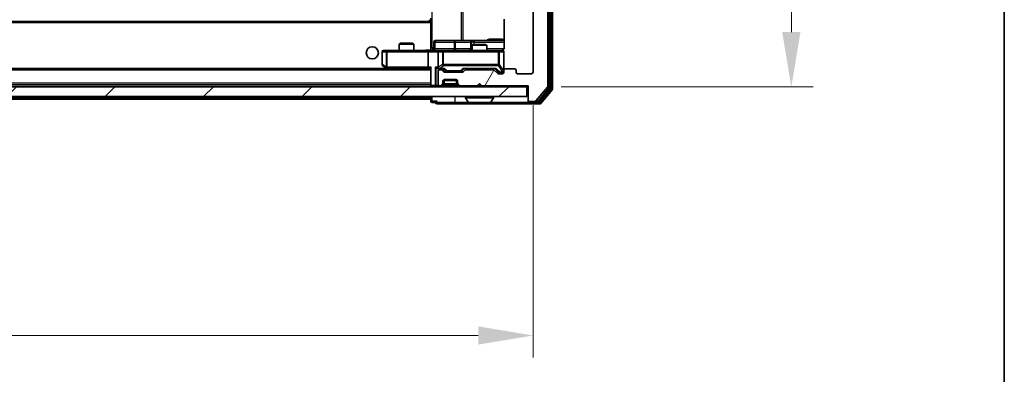
# Model space of a CAD drawing. Units: millimetres. Extents: x 0 to 7294, y 0 to 1264.
# Drawn here: x 2545 to 2747, y 880 to 953 of the extents above; entities that cross this region are included whole.
import ezdxf

# ---------------------------------------------------------------- set-up
doc = ezdxf.new("R2010")
doc.units = ezdxf.units.MM
doc.header["$LTSCALE"] = 2.5
doc.layers.get('Defpoints').update_dxf_attribs({"lineweight": 25})
for name, color, linetype, lineweight in [('Border (ISO)', 7, 'Continuous', 35), ('Dimension (ISO)', 7, 'Continuous', 18), ('Dimension (ISO) @ 1', 7, 'Continuous', 18), ('Hatch (ISO)', 1, 'Continuous', 18), ('Visible (ISO)', 7, 'Continuous', 35), ('Visible Narrow (ISO)', 7, 'Continuous', 25)]:
    doc.layers.add(name, color=color, linetype=linetype, lineweight=lineweight)
doc.styles.add('Note Text (TK)', font='MS PGothic.ttf')
doc.dimstyles.new('Default - Method 1b (TK)', dxfattribs={"dimscale": 2.5, "dimtxt": 2.5, "dimasz": 2.5, "dimexe": 1, "dimexo": 1.5, "dimgap": 1, "dimtad": 1, "dimrnd": 1e-08, "dimdsep": 46, "dimtxsty": 'Note Text (TK)', "dimcen": 0.09, "dimdle": 5, "dimclrd": 100, "dimclre": 100, "dimclrt": 7, "dimadec": 1, "dimazin": 1, "dimtfac": 1, "dimtmove": 0, "dimatfit": 3, "dimfxl": 1, "dimtolj": 1, "dimlwd": -1, "dimlwe": -1, "dimarcsym": 0})

# ---------------------------------------------------------------- blocks, each defined once
blk = doc.blocks.new('図面枠 tk図枠')
at = {"layer": 'Border (ISO)'}
blk.add_line((405.5, 289), (405.5, 8), dxfattribs=at)
blk = doc.blocks.new('*D37')
at = {"layer": 'Defpoints', "color": 0}
for p in [(2408.29, 942.42), (2650.29, 942.42), (2650.29, 888.37)]:
    blk.add_point(p, dxfattribs=at)
at = {"layer": 'Dimension (ISO)', "color": 100}
for p, q in [((2408.29, 935.67), (2408.29, 883.87)), ((2650.29, 935.67), (2650.29, 883.87)), ((2419.54, 888.37), (2639.04, 888.37))]:
    blk.add_line(p, q, dxfattribs=at)
for points in [[(2419.54, 890.25), (2419.54, 886.5), (2408.29, 888.37)], [(2639.04, 890.25), (2639.04, 886.5), (2650.29, 888.37)]]:
    blk.add_solid(points, dxfattribs=at)
at = {"layer": 'Dimension (ISO)', "color": 7, "insert": (2517.85, 898.5), "char_height": 11.25, "attachment_point": 4, "style": 'Note Text (TK)'}
blk.add_mtext('\\A1;242', dxfattribs=at)
blk = doc.blocks.new('*D38')
at = {"layer": 'Defpoints', "color": 0}
for p in [(2649.29, 1064.92), (2649.29, 939.42), (2703.29, 939.42)]:
    blk.add_point(p, dxfattribs=at)
at = {"layer": 'Dimension (ISO)', "color": 100}
for p, q in [((2656.04, 1064.92), (2707.79, 1064.92)), ((2703.29, 1053.67), (2703.29, 950.67)), ((2656.04, 939.42), (2707.79, 939.42))]:
    blk.add_line(p, q, dxfattribs=at)
for points in [[(2701.41, 1053.67), (2705.16, 1053.67), (2703.29, 1064.92)], [(2701.41, 950.67), (2705.16, 950.67), (2703.29, 939.42)]]:
    blk.add_solid(points, dxfattribs=at)
at = {"layer": 'Dimension (ISO)', "color": 7, "insert": (2693.16, 985.43), "char_height": 11.25, "attachment_point": 4, "rotation": 90, "style": 'Note Text (TK)'}
blk.add_mtext('\\A1;125.5', dxfattribs=at)

msp = doc.modelspace()

# ---------------------------------------------------------------- hatches: boundary and pattern name
at = {"layer": 'Hatch (ISO)'}
h = msp.add_hatch(dxfattribs=at)
h.set_pattern_fill('ANSI31', color=256, scale=114.3, angle=14.999978, style=0)
h.set_pattern_definition([(60, (922.25, -36), (-12.37334, 7.14375), [])])
edge = h.paths.add_edge_path()
edge.add_line((2642.1127, 942.9235), (2636.4612, 942.9235))
edge.add_ellipse((2636.4612, 942.6235), major_axis=(-0.3, 0), ratio=1, start_angle=270, end_angle=315)
edge.add_line((2636.2491, 942.8356), (2635.9248, 942.5114))
edge.add_ellipse((2635.7127, 942.7235), major_axis=(-0.2121, -0.2121), ratio=1, start_angle=45, end_angle=90, ccw=False)
edge.add_line((2635.7127, 942.4235), (2632.2112, 942.4235))
edge.add_ellipse((2632.2112, 942.7235), major_axis=(-0.3, 0), ratio=1, start_angle=45, end_angle=90, ccw=False)
edge.add_line((2631.9991, 942.5114), (2631.6748, 942.8356))
edge.add_ellipse((2631.4627, 942.6235), major_axis=(-0.2121, 0.2121), ratio=1, start_angle=270, end_angle=315)
edge.add_line((2631.4627, 942.9235), (2631.087, 942.9235))
edge.add_ellipse((2631.087, 942.6235), major_axis=(-0.3, 0), ratio=1, start_angle=270, end_angle=360)
edge.add_line((2630.787, 942.6235), (2630.787, 939.9235))
edge.add_ellipse((2631.087, 939.9235), major_axis=(0, -0.3), ratio=1, start_angle=270, end_angle=360)
edge.add_line((2631.087, 939.6235), (2631.1627, 939.6235))
edge.add_ellipse((2631.1627, 939.9235), major_axis=(0.3, 0), ratio=1, start_angle=270, end_angle=315)
edge.add_line((2631.3748, 939.7114), (2631.6991, 940.0356))
edge.add_ellipse((2631.487, 940.2478), major_axis=(0.2121, 0.2121), ratio=1, start_angle=270, end_angle=315)
edge.add_line((2631.787, 940.2478), (2631.787, 940.6235))
edge.add_ellipse((2632.087, 940.6235), major_axis=(0, 0.3), ratio=1, start_angle=0, end_angle=90, ccw=False)
edge.add_line((2632.087, 940.9235), (2634.487, 940.9235))
edge.add_ellipse((2634.487, 940.6235), major_axis=(0.3, 0), ratio=1, start_angle=0, end_angle=90, ccw=False)
edge.add_line((2634.787, 940.6235), (2634.787, 940.2478))
edge.add_ellipse((2635.087, 940.2478), major_axis=(0, -0.3), ratio=1, start_angle=270, end_angle=315)
edge.add_line((2634.8748, 940.0356), (2635.1991, 939.7114))
edge.add_ellipse((2635.4112, 939.9235), major_axis=(0.2121, -0.2121), ratio=1, start_angle=270, end_angle=315)
edge.add_line((2635.4112, 939.6235), (2638.787, 939.6235))
edge.add_line((2638.787, 939.6235), (2639.287, 940.1235))
edge.add_line((2639.287, 940.1235), (2639.787, 939.6235))
edge.add_line((2639.787, 939.6235), (2649.287, 939.6235))
edge.add_line((2649.287, 939.6235), (2649.287, 936.7235))
edge.add_ellipse((2649.587, 936.7235), major_axis=(0, -0.3), ratio=1, start_angle=270, end_angle=360)
edge.add_line((2649.587, 936.4235), (2650.6464, 936.4235))
edge.add_ellipse((2650.6464, 936.7235), major_axis=(0.3, 0), ratio=1, start_angle=270, end_angle=320.194429)
edge.add_line((2650.8769, 936.5315), (2653.2174, 939.3401))
edge.add_ellipse((2652.987, 939.5321), major_axis=(0.1921, 0.2305), ratio=1, start_angle=270, end_angle=309.805571)
edge.add_line((2653.287, 939.5321), (2653.287, 1064.8149))
edge.add_ellipse((2652.987, 1064.8149), major_axis=(0, 0.3), ratio=1, start_angle=270, end_angle=309.805571)
edge.add_line((2653.2174, 1065.0069), (2650.8769, 1067.8156))
edge.add_ellipse((2650.6464, 1067.6235), major_axis=(-0.1921, 0.2305), ratio=1, start_angle=270, end_angle=320.194429)
edge.add_line((2650.6464, 1067.9235), (2649.587, 1067.9235))
edge.add_ellipse((2649.587, 1067.6235), major_axis=(-0.3, 0), ratio=1, start_angle=270, end_angle=360)
edge.add_line((2649.287, 1067.6235), (2649.287, 1064.7235))
edge.add_line((2649.287, 1064.7235), (2639.787, 1064.7235))
edge.add_line((2639.787, 1064.7235), (2639.287, 1064.2235))
edge.add_line((2639.287, 1064.2235), (2638.787, 1064.7235))
edge.add_line((2638.787, 1064.7235), (2635.4112, 1064.7235))
edge.add_ellipse((2635.4112, 1064.4235), major_axis=(-0.3, 0), ratio=1, start_angle=270, end_angle=315)
edge.add_line((2635.1991, 1064.6356), (2634.8748, 1064.3114))
edge.add_ellipse((2635.087, 1064.0992), major_axis=(-0.2121, -0.2121), ratio=1, start_angle=270, end_angle=315)
edge.add_line((2634.787, 1064.0992), (2634.787, 1063.7235))
edge.add_ellipse((2634.487, 1063.7235), major_axis=(0, -0.3), ratio=1, start_angle=0, end_angle=90, ccw=False)
edge.add_line((2634.487, 1063.4235), (2632.087, 1063.4235))
edge.add_ellipse((2632.087, 1063.7235), major_axis=(-0.3, 0), ratio=1, start_angle=0, end_angle=90, ccw=False)
edge.add_line((2631.787, 1063.7235), (2631.787, 1064.0992))
edge.add_ellipse((2631.487, 1064.0992), major_axis=(0, 0.3), ratio=1, start_angle=270, end_angle=315)
edge.add_line((2631.6991, 1064.3114), (2631.3748, 1064.6356))
edge.add_ellipse((2631.1627, 1064.4235), major_axis=(-0.2121, 0.2121), ratio=1, start_angle=270, end_angle=315)
edge.add_line((2631.1627, 1064.7235), (2631.087, 1064.7235))
edge.add_ellipse((2631.087, 1064.4235), major_axis=(-0.3, 0), ratio=1, start_angle=270, end_angle=360)
edge.add_line((2630.787, 1064.4235), (2630.787, 1061.7235))
edge.add_ellipse((2631.087, 1061.7235), major_axis=(0, -0.3), ratio=1, start_angle=270, end_angle=360)
edge.add_line((2631.087, 1061.4235), (2631.4627, 1061.4235))
edge.add_ellipse((2631.4627, 1061.7235), major_axis=(0.3, 0), ratio=1, start_angle=270, end_angle=315)
edge.add_line((2631.6748, 1061.5114), (2631.9991, 1061.8356))
edge.add_ellipse((2632.2112, 1061.6235), major_axis=(0.2121, 0.2121), ratio=1, start_angle=45, end_angle=90, ccw=False)
edge.add_line((2632.2112, 1061.9235), (2635.7127, 1061.9235))
edge.add_ellipse((2635.7127, 1061.6235), major_axis=(0.3, 0), ratio=1, start_angle=45, end_angle=90, ccw=False)
edge.add_line((2635.9248, 1061.8356), (2636.2491, 1061.5114))
edge.add_ellipse((2636.4612, 1061.7235), major_axis=(0.2121, -0.2121), ratio=1, start_angle=270, end_angle=315)
edge.add_line((2636.4612, 1061.4235), (2642.1127, 1061.4235))
edge.add_ellipse((2642.1127, 1061.7235), major_axis=(0.3, 0), ratio=1, start_angle=270, end_angle=315)
edge.add_line((2642.3248, 1061.5114), (2642.9491, 1062.1356))
edge.add_ellipse((2643.1612, 1061.9235), major_axis=(0.2121, 0.2121), ratio=1, start_angle=45, end_angle=90, ccw=False)
edge.add_line((2643.1612, 1062.2235), (2643.987, 1062.2235))
edge.add_ellipse((2643.987, 1061.9235), major_axis=(0.3, 0), ratio=1, start_angle=0, end_angle=90, ccw=False)
edge.add_line((2644.287, 1061.9235), (2644.287, 1061.5235))
edge.add_ellipse((2644.587, 1061.5235), major_axis=(0, -0.3), ratio=1, start_angle=270, end_angle=360)
edge.add_line((2644.587, 1061.2235), (2646.487, 1061.2235))
edge.add_ellipse((2646.487, 1061.5235), major_axis=(0.3, 0), ratio=1, start_angle=270, end_angle=360)
edge.add_line((2646.787, 1061.5235), (2646.787, 1061.9235))
edge.add_ellipse((2647.087, 1061.9235), major_axis=(0, 0.3), ratio=1, start_angle=0, end_angle=90, ccw=False)
edge.add_line((2647.087, 1062.2235), (2649.987, 1062.2235))
edge.add_ellipse((2649.987, 1061.9235), major_axis=(0.3, 0), ratio=1, start_angle=0, end_angle=90, ccw=False)
edge.add_line((2650.287, 1061.9235), (2650.287, 942.4235))
edge.add_ellipse((2649.987, 942.4235), major_axis=(0, -0.3), ratio=1, start_angle=0, end_angle=90, ccw=False)
edge.add_line((2649.987, 942.1235), (2647.087, 942.1235))
edge.add_ellipse((2647.087, 942.4235), major_axis=(-0.3, 0), ratio=1, start_angle=0, end_angle=90, ccw=False)
edge.add_line((2646.787, 942.4235), (2646.787, 942.8235))
edge.add_ellipse((2646.487, 942.8235), major_axis=(0, 0.3), ratio=1, start_angle=270, end_angle=360)
edge.add_line((2646.487, 943.1235), (2644.587, 943.1235))
edge.add_ellipse((2644.587, 942.8235), major_axis=(-0.3, 0), ratio=1, start_angle=270, end_angle=360)
edge.add_line((2644.287, 942.8235), (2644.287, 942.4235))
edge.add_ellipse((2643.987, 942.4235), major_axis=(0, -0.3), ratio=1, start_angle=0, end_angle=90, ccw=False)
edge.add_line((2643.987, 942.1235), (2643.1612, 942.1235))
edge.add_ellipse((2643.1612, 942.4235), major_axis=(-0.3, 0), ratio=1, start_angle=45, end_angle=90, ccw=False)
edge.add_line((2642.9491, 942.2114), (2642.3248, 942.8356))
edge.add_ellipse((2642.1127, 942.6235), major_axis=(-0.2121, 0.2121), ratio=1, start_angle=270, end_angle=315)
h = msp.add_hatch(dxfattribs=at)
h.set_pattern_fill('ANSI31', color=256, scale=114.3, style=0)
h.set_pattern_definition([(45, (922.25, -36), (-10.10279, 10.10279), [])])
h.paths.add_polyline_path([(2409.587, 939.4235), (2409.587, 937.4235), (2648.987, 937.4235), (2648.987, 939.4235)])

# ---------------------------------------------------------------- linework, layer by layer
at = {"layer": 'Visible (ISO)'}
for p, q in [((2653.787, 939.2131), (2653.787, 1065.1339)), ((2654.287, 939.0321), (2654.287, 1065.3149)), ((2653.287, 939.5321), (2653.287, 1064.8149)), ((2650.287, 1061.9235), (2650.287, 942.4235)), ((2629.287, 952.8735), (2429.287, 952.8735)), ((2629.037, 953.2235), (2629.037, 952.8735)), ((2629.287, 952.7876), (2629.287, 953.5235)), ((2629.287, 952.5735), (2629.287, 952.7876)), ((2629.287, 952.5735), (2629.287, 947.1485)), ((2644.3768, 953.3094), (2644.3768, 947.4235)), ((2623.0937, 948.3735), (2622.787, 948.2201)), ((2625.787, 948.2201), (2622.787, 948.2201)), ((2622.787, 946.9235), (2622.787, 948.2201)), ((2623.0937, 948.3735), (2625.4802, 948.3735)), ((2625.4802, 948.3735), (2625.787, 948.2201)), ((2625.787, 946.9235), (2625.787, 948.2201)), ((2629.8883, 947.2235), (2629.8883, 948.6235)), ((2634.1179, 948.9235), (2630.1883, 948.9235)), ((2637.7924, 948.9235), (2634.1179, 948.9235)), ((2637.4924, 948.6235), (2637.4924, 947.2235)), ((2638.0937, 948.1235), (2637.787, 947.9701)), ((2640.787, 947.9701), (2637.787, 947.9701)), ((2637.787, 946.9235), (2637.787, 947.9701)), ((2637.964, 948.9235), (2637.7924, 948.9235)), ((2644.3768, 948.9235), (2637.964, 948.9235)), ((2638.0937, 948.1235), (2640.4802, 948.1235)), ((2640.4802, 948.1235), (2640.787, 947.9701)), ((2640.787, 946.9235), (2640.787, 947.9701)), ((2619.287, 946.6235), (2619.287, 944.0235)), ((2620.3504, 946.9235), (2619.587, 946.9235)), ((2628.9112, 946.9235), (2620.3504, 946.9235)), ((2628.787, 946.6235), (2628.787, 943.4735)), ((2628.9112, 946.9235), (2631.087, 946.9235)), ((2629.287, 947.1489), (2629.287, 946.9312)), ((2630.787, 946.6235), (2630.787, 943.4735)), ((2631.9052, 946.9235), (2631.087, 946.9235)), ((2643.1016, 946.9235), (2631.9052, 946.9235)), ((2643.987, 946.9235), (2643.1016, 946.9235)), ((2644.287, 942.8235), (2644.287, 946.6235)), ((2619.407, 943.7835), (2620.1403, 943.2335)), ((2628.9112, 943.1735), (2429.6627, 943.1735)), ((2620.1403, 943.2335), (2620.2203, 943.1735)), ((2620.3504, 943.4735), (2620.1948, 943.3179)), ((2620.3203, 943.1735), (2628.9112, 943.1735)), ((2628.9112, 943.1735), (2629.287, 943.1735)), ((2629.287, 943.2614), (2629.287, 939.7235)), ((2630.7112, 943.1735), (2631.087, 943.1735)), ((2630.787, 942.6235), (2630.787, 939.9235)), ((2631.087, 943.1735), (2631.9631, 943.1735)), ((2631.4627, 942.9235), (2631.087, 942.9235)), ((2631.9991, 942.5114), (2631.6748, 942.8356)), ((2632.1991, 942.7614), (2631.787, 943.1735)), ((2635.7127, 942.4235), (2632.2112, 942.4235)), ((2632.4113, 942.6735), (2632.5547, 942.6735)), ((2632.5547, 942.6735), (2635.3693, 942.6735)), ((2635.3693, 942.6735), (2635.5127, 942.6735)), ((2635.7248, 942.7614), (2636.137, 943.1735)), ((2636.2491, 942.8356), (2635.9248, 942.5114)), ((2635.9609, 943.1735), (2642.6131, 943.1735)), ((2642.1127, 942.9235), (2636.4612, 942.9235)), ((2637.787, 942.9235), (2637.787, 943.1735)), ((2640.787, 942.9235), (2640.787, 943.1735)), ((2642.9491, 942.2114), (2642.3248, 942.8356)), ((2642.437, 943.1735), (2643.1491, 942.4614)), ((2643.987, 942.1235), (2643.1612, 942.1235)), ((2643.3613, 942.3735), (2643.4978, 942.3735)), ((2643.4978, 942.3735), (2643.987, 942.3735)), ((2644.287, 942.8235), (2644.287, 942.4235)), ((2646.487, 943.1235), (2644.587, 943.1235)), ((2646.787, 942.4235), (2646.787, 942.8235)), ((2649.987, 942.1235), (2647.087, 942.1235)), ((2629.287, 939.8735), (2429.287, 939.8735)), ((2629.287, 939.7235), (2629.287, 939.4235)), ((2631.3748, 939.7114), (2631.6991, 940.0356)), ((2631.3748, 939.5114), (2631.6991, 939.8356)), ((2631.6991, 939.8356), (2631.7195, 939.8561)), ((2631.787, 940.2478), (2631.787, 940.6235)), ((2631.787, 940.0478), (2631.787, 940.2478)), ((2631.8041, 940.7235), (2634.7698, 940.7235)), ((2632.087, 940.9235), (2634.487, 940.9235)), ((2634.787, 940.6235), (2634.787, 940.2478)), ((2634.787, 940.2478), (2634.787, 940.0478)), ((2634.8544, 939.8561), (2634.8748, 939.8356)), ((2634.8748, 940.0356), (2635.1991, 939.7114)), ((2634.8748, 939.8356), (2635.1991, 939.5114)), ((2638.787, 939.6235), (2639.287, 940.1235)), ((2639.287, 940.1235), (2639.787, 939.6235)), ((2648.987, 939.4235), (2409.587, 939.4235)), ((2631.087, 939.6235), (2631.1627, 939.6235)), ((2635.4112, 939.6235), (2638.787, 939.6235)), ((2639.787, 939.6235), (2649.287, 939.6235)), ((2648.987, 937.4235), (2648.987, 939.4235)), ((2648.987, 939.4235), (2649.287, 939.4235)), ((2649.287, 939.6235), (2649.287, 936.7235)), ((2650.8769, 936.5315), (2653.2174, 939.3401)), ((2651.4761, 936.3315), (2653.7174, 939.0211)), ((2651.8769, 936.0315), (2654.2174, 938.8401)), ((2409.587, 937.4235), (2648.987, 937.4235)), ((2629.287, 936.8735), (2429.287, 936.8735)), ((2629.287, 937.4235), (2629.287, 937.1735)), ((2629.287, 936.8735), (2629.287, 937.1735)), ((2629.287, 936.8735), (2629.287, 936.5235)), ((2629.587, 936.2235), (2630.287, 936.2235)), ((2630.587, 935.9235), (2634.287, 935.9235)), ((2634.287, 935.9235), (2649.587, 935.9235)), ((2636.387, 937.3235), (2636.387, 937.2828)), ((2636.9778, 936.3145), (2636.4193, 937.1738)), ((2637.1455, 936.2235), (2641.4284, 936.2235)), ((2641.5961, 936.3145), (2642.1546, 937.1738)), ((2642.187, 937.3235), (2642.187, 937.2828)), ((2649.287, 936.7235), (2649.287, 936.5235)), ((2649.287, 936.2235), (2649.287, 936.5235)), ((2649.587, 936.4235), (2650.6464, 936.4235)), ((2649.587, 936.2235), (2651.2456, 936.2235)), ((2649.587, 935.9235), (2651.6464, 935.9235))]:
    msp.add_line(p, q, dxfattribs=at)
msp.add_circle((2617.287, 946.4235), 1.25, dxfattribs=at)
for centre, radius, start, end in [((2630.1883, 948.6235), 0.3, 90, 180), ((2637.7924, 948.6235), 0.3, 90, 180), ((2619.587, 946.6235), 0.3, 90, 180), ((2629.5883, 947.2235), 0.3, 270, 0), ((2631.087, 946.6235), 0.3, 90, 180), ((2637.1924, 947.2235), 0.3, 270, 0), ((2643.787, 947.4235), 0.5, 270, 284.475516), ((2643.987, 946.6235), 0.3, 0, 90), ((2619.587, 944.0235), 0.3, 180, 233.130102), ((2620.3203, 943.4735), 0.3, 233.130102, 246.562016), ((2620.3203, 943.4735), 0.3, 246.562015, 270), ((2631.087, 943.4735), 0.3, 180, 211.244455), ((2631.087, 942.6235), 0.3, 90, 180), ((2631.087, 943.4735), 0.3, 246.562016, 270), ((2631.4627, 942.6235), 0.3, 45, 90), ((2632.2112, 942.7235), 0.3, 225, 270), ((2635.7127, 942.7235), 0.3, 270, 315), ((2636.4612, 942.6235), 0.3, 90, 135), ((2642.1127, 942.6235), 0.3, 45, 90), ((2643.1612, 942.4235), 0.3, 225, 270), ((2643.987, 942.6735), 0.3, 270, 0), ((2643.987, 942.4235), 0.3, 270, 0), ((2644.587, 942.8235), 0.3, 90, 180), ((2646.487, 942.8235), 0.3, 0, 90), ((2647.087, 942.4235), 0.3, 180, 270), ((2649.987, 942.4235), 0.3, 270, 0), ((2629.587, 939.7235), 0.3, 180, 270), ((2631.087, 939.9235), 0.3, 180, 270), ((2631.1627, 939.9235), 0.3, 270, 315), ((2631.487, 940.2478), 0.3, 315, 0), ((2631.487, 940.0478), 0.3, 315, 0), ((2632.087, 940.6235), 0.3, 90, 180), ((2634.487, 940.6235), 0.3, 0, 90), ((2635.087, 940.2478), 0.3, 180, 225), ((2635.087, 940.0478), 0.3, 180, 225), ((2635.4112, 939.9235), 0.3, 225, 270), ((2631.1627, 939.7235), 0.3, 270, 315), ((2635.4112, 939.7235), 0.3, 225, 270), ((2652.987, 939.5321), 0.3, 320.194429, 0), ((2653.487, 939.2131), 0.3, 320.194429, 0), ((2653.987, 939.0321), 0.3, 320.194429, 0), ((2629.587, 936.5235), 0.3, 180, 270), ((2630.587, 936.2235), 0.3, 90, 180), ((2630.587, 936.2235), 0.3, 180, 270), ((2636.487, 937.3235), 0.1, 90, 180), ((2636.587, 937.2828), 0.2, 180, 213.023868), ((2637.1455, 936.4235), 0.2, 213.023868, 270), ((2641.4284, 936.4235), 0.2, 270, 326.976132), ((2642.087, 937.3235), 0.1, 0, 90), ((2641.987, 937.2828), 0.2, 326.976132, 0), ((2649.587, 936.7235), 0.3, 180, 270), ((2649.587, 936.5235), 0.3, 180, 270), ((2649.587, 936.2235), 0.3, 180, 270), ((2650.6464, 936.7235), 0.3, 270, 320.194429), ((2651.2456, 936.5235), 0.3, 270, 320.194429), ((2651.6464, 936.2235), 0.3, 270, 320.194429)]:
    msp.add_arc(centre, radius, start, end, dxfattribs=at)
for centre, major_axis, ratio, start_param, end_param in [((2628.9112, 946.6235), (0, -0.3), 0.41421356, 3.14159265, 4.71238898), ((2620.3504, 943.451), (0.2411, -0.4823), 0.37002441, 4.52944541, 4.80417225), ((2628.9112, 943.4735), (0, -0.3), 0.41421356, 4.71238898, 6.28318531), ((2629.587, 943.4735), (-0.2772, -0.2772), 0.41421356, 5.10508806, 5.89048623), ((2630.4112, 943.4735), (-0.2772, 0.2772), 0.41421356, 1.17809725, 1.96349541), ((2630.7112, 943.4735), (-0.4243, 0), 0.70710678, 0.78539816, 1.57079633), ((2631.087, 943.451), (-0.2515, -0.483), 0.33843751, 4.88684285, 5.16156968), ((2631.1192, 943.4735), (-0.6487, -0.2044), 0.33843751, 1.23011504, 1.46454615), ((2632.0662, 943.4735), (0.1246, 0.2958), 0.40041045, 3.30861727, 3.95211838), ((2632.4113, 942.9735), (-0.3, 0), 0.99985076, 0.78532354, 1.57079633), ((2635.5127, 942.9735), (0.3, 0), 0.99985076, 4.71238898, 5.49786177), ((2635.8577, 943.4735), (-0.1246, 0.2958), 0.40041045, 2.33106693, 2.97456804), ((2642.7162, 943.4735), (0.1246, 0.2958), 0.40041045, 3.30861727, 3.95211838), ((2643.3613, 942.6735), (-0.3, 0), 0.99985076, 0.78532354, 1.57079633)]:
    msp.add_ellipse(centre, major_axis=major_axis, ratio=ratio, start_param=start_param, end_param=end_param, dxfattribs=at)
for points, knots in [([(2628.1244, 946.9235), (2628.2848, 946.9235), (2628.445, 946.9358), (2628.8323, 946.9522), (2629.06, 946.947), (2629.287, 946.9353)], [0, 0, 0, 0, 0.048116199, 0.048116199, 0.116296342, 0.116296342, 0.116296342, 0.116296342]), ([(2643.912, 946.9394), (2643.9409, 946.947), (2643.9715, 946.9498), (2644.0321, 946.9466), (2644.063, 946.9402), (2644.1228, 946.9181), (2644.1522, 946.9014), (2644.2017, 946.8606), (2644.2227, 946.8364), (2644.2564, 946.7833), (2644.2694, 946.7535), (2644.2815, 946.7072), (2644.2844, 946.6911), (2644.2862, 946.6711), (2644.2864, 946.6672), (2644.2868, 946.6604), (2644.2869, 946.6574), (2644.2869, 946.6537), (2644.2869, 946.6529), (2644.287, 946.652), (2644.287, 946.6518), (2644.287, 946.6515), (2644.287, 946.6514), (2644.287, 946.651), (2644.287, 946.6509), (2644.287, 946.6502), (2644.287, 946.6502), (2644.287, 946.6501), (2644.287, 946.65), (2644.287, 946.6499), (2644.287, 946.6499), (2644.287, 946.6497), (2644.287, 946.6496), (2644.287, 946.6489), (2644.287, 946.6479), (2644.287, 946.6426), (2644.287, 946.6347), (2644.287, 946.626), (2644.287, 946.6235), (2644.287, 946.6235)], [0.000005218, 0.000005218, 0.000005218, 0.000005218, 0.008984127, 0.008984127, 0.0182304, 0.0182304, 0.028104346, 0.028104346, 0.037480691, 0.037480691, 0.04698821, 0.04698821, 0.051855542, 0.051855542, 0.053024502, 0.053024502, 0.053901417, 0.053901417, 0.054144746, 0.054144746, 0.054200419, 0.054200419, 0.054256253, 0.054256253, 0.054369659, 0.054369659, 0.054822805, 0.054822805, 0.055266496, 0.055266496, 0.056597398, 0.056597398, 0.060589955, 0.060589955, 0.072568233, 0.072568233, 0.108505372, 0.108505372, 0.129217314, 0.129217314, 0.129217314, 0.129217314]), ([(2644.3768, 947.4235), (2644.3768, 947.3633), (2644.3616, 947.2926), (2644.3121, 947.1795), (2644.2682, 947.1178), (2644.1753, 947.0292), (2644.1093, 946.987), (2644.0354, 946.9575), (2644.0212, 946.9526), (2644.0065, 946.9481)], [0.1514440253, 0.1514440253, 0.1514440253, 0.1514440253, 0.1695183242, 0.1695183242, 0.1884621188, 0.1884621188, 0.2080337433, 0.2080337433, 0.2123567103, 0.2123567103, 0.2123567103, 0.2123567103]), ([(2620.201, 943.1983), (2620.1999, 943.201), (2620.1989, 943.2039), (2620.1939, 943.2206), (2620.1911, 943.2421), (2620.191, 943.2791), (2620.1924, 943.2988), (2620.1948, 943.3179)], [0.2508867575, 0.2508867575, 0.2508867575, 0.2508867575, 0.2528779694, 0.2528779694, 0.2619584182, 0.2619584182, 0.268388032, 0.268388032, 0.268388032, 0.268388032]), ([(2630.9676, 943.1983), (2630.9621, 943.2007), (2630.9566, 943.2032), (2630.9227, 943.2205), (2630.8964, 943.2398), (2630.8591, 943.277), (2630.8428, 943.2979), (2630.8305, 943.3179)], [0.3810312192, 0.3810312192, 0.3810312192, 0.3810312192, 0.382741903, 0.382741903, 0.3917616542, 0.3917616542, 0.3985536381, 0.3985536381, 0.3985536381, 0.3985536381]), ([(2638.8976, 936.2235), (2638.8975, 936.2235), (2638.8973, 936.2235), (2638.8969, 936.2235), (2638.8967, 936.2235), (2638.8965, 936.2235)], [-0.000230599076, -0.000230599076, -0.000230599076, -0.000230599076, 0, 0, 0.000338329447, 0.000338329447, 0.000338329447, 0.000338329447]), ([(2638.8976, 936.2235), (2638.8977, 936.2235), (2638.8977, 936.2235), (2638.8981, 936.2235), (2638.8984, 936.2235), (2638.8987, 936.2235)], [-0.000054249657, -0.000054249657, -0.000054249657, -0.000054249657, 0, 0, 0.000241517914, 0.000241517914, 0.000241517914, 0.000241517914]), ([(2641.3045, 936.2235), (2641.3052, 936.2235), (2641.3059, 936.2235), (2641.3076, 936.2235), (2641.3087, 936.2235), (2641.3097, 936.2235)], [-0.000230599076, -0.000230599076, -0.000230599076, -0.000230599076, 0, 0, 0.000338329447, 0.000338329447, 0.000338329447, 0.000338329447]), ([(2641.3097, 936.2235), (2641.3087, 936.2235), (2641.3078, 936.2235), (2641.3062, 936.2235), (2641.3055, 936.2235), (2641.3049, 936.2235)], [-0.000338329447, -0.000338329447, -0.000338329447, -0.000338329447, 0, 0, 0.000241517914, 0.000241517914, 0.000241517914, 0.000241517914])]:
    msp.add_open_spline(points, degree=3, knots=knots, dxfattribs=at)
at = {"layer": 'Visible Narrow (ISO)'}
for p, q in [((2653.487, 1065.1339), (2653.487, 939.2131)), ((2653.987, 1065.3149), (2653.987, 939.0321)), ((2629.5799, 947.4235), (2629.5799, 1056.9235)), ((2635.5578, 1055.4235), (2635.5578, 948.9235)), ((2635.9622, 948.9235), (2635.9622, 1055.4235)), ((2629.287, 952.5735), (2429.287, 952.5735)), ((2630.1752, 948.6235), (2629.8883, 948.6235)), ((2630.1752, 947.2235), (2630.1752, 948.6235)), ((2630.1752, 948.6235), (2634.1048, 948.6235)), ((2634.33, 948.6235), (2634.1048, 948.6235)), ((2634.1048, 948.6235), (2634.1048, 947.2235)), ((2634.33, 948.6235), (2637.4924, 948.6235)), ((2634.33, 947.2235), (2634.33, 948.6235)), ((2637.4927, 948.6235), (2637.4924, 948.6235)), ((2637.4927, 948.6235), (2637.6643, 948.6235)), ((2637.4927, 947.2235), (2637.4927, 948.6235)), ((2638.1761, 948.6235), (2637.6643, 948.6235)), ((2637.6643, 948.6235), (2637.6643, 947.2235)), ((2638.1761, 948.1235), (2638.1761, 948.6235)), ((2638.1761, 948.6235), (2644.3768, 948.6235)), ((2643.9319, 949.2235), (2641.3018, 949.2235)), ((2619.3676, 946.6235), (2619.287, 946.6235)), ((2619.3676, 944.0235), (2619.3676, 946.6235)), ((2619.3676, 946.6235), (2620.131, 946.6235)), ((2620.3504, 946.6235), (2620.131, 946.6235)), ((2620.131, 946.6235), (2620.131, 943.451)), ((2620.3504, 946.9235), (2620.3504, 946.6235)), ((2620.3504, 946.6235), (2628.787, 946.6235)), ((2620.3504, 943.4735), (2620.3504, 946.6235)), ((2628.787, 946.6235), (2630.787, 946.6235)), ((2629.287, 947.4235), (2629.5799, 947.4235)), ((2629.8883, 947.4235), (2629.5799, 947.4235)), ((2629.8883, 947.2235), (2630.1752, 947.2235)), ((2634.1048, 947.2235), (2630.1752, 947.2235)), ((2630.8823, 946.6235), (2630.787, 946.6235)), ((2630.8823, 943.451), (2630.8823, 946.6235)), ((2630.8823, 946.6235), (2631.7005, 946.6235)), ((2631.9052, 946.6235), (2631.7005, 946.6235)), ((2631.7005, 946.6235), (2631.7005, 944.0235)), ((2631.9052, 946.9235), (2631.9052, 946.6235)), ((2631.9052, 944.0235), (2631.9052, 946.6235)), ((2631.9052, 946.6235), (2643.1016, 946.6235)), ((2634.1048, 947.2235), (2634.33, 947.2235)), ((2637.4924, 947.2235), (2634.33, 947.2235)), ((2637.4924, 947.2235), (2637.4927, 947.2235)), ((2637.6643, 947.2235), (2637.4927, 947.2235)), ((2637.6643, 947.2235), (2637.787, 947.2235)), ((2644.3311, 947.2235), (2640.787, 947.2235)), ((2643.1016, 946.6235), (2643.1016, 946.9235)), ((2643.3699, 946.6235), (2643.1016, 946.6235)), ((2643.1016, 946.6235), (2643.1016, 944.0235)), ((2643.3699, 944.0235), (2643.3699, 946.6235)), ((2643.3699, 946.6235), (2644.2553, 946.6235)), ((2644.287, 946.6235), (2644.2553, 946.6235)), ((2644.2553, 946.6235), (2644.2553, 942.6954)), ((2619.287, 944.0235), (2619.3676, 944.0235)), ((2620.131, 943.451), (2619.3676, 944.0235)), ((2631.7005, 944.0235), (2630.8823, 943.451)), ((2631.1192, 943.2335), (2631.9052, 943.7835)), ((2631.9052, 944.0235), (2631.7005, 944.0235)), ((2631.9052, 943.7835), (2631.9052, 944.0235)), ((2643.1016, 944.0235), (2631.9052, 944.0235)), ((2631.9052, 943.7835), (2643.1016, 943.7835)), ((2643.1016, 943.7835), (2643.1016, 944.0235)), ((2643.1016, 944.0235), (2643.3699, 944.0235)), ((2643.1016, 943.7835), (2643.987, 942.4554)), ((2644.2553, 942.6954), (2643.3699, 944.0235)), ((2629.287, 942.8735), (2429.287, 942.8735)), ((2628.787, 943.4735), (2620.3504, 943.4735)), ((2629.3748, 943.4735), (2628.787, 943.4735)), ((2629.3748, 939.7235), (2629.3748, 943.4735)), ((2630.1991, 943.4735), (2630.1991, 939.7235)), ((2630.787, 943.4735), (2630.1991, 943.4735)), ((2630.4112, 939.7235), (2630.4112, 943.2614)), ((2632.0662, 943.2335), (2631.1192, 943.2335)), ((2631.9399, 943.1735), (2632.3426, 942.7614)), ((2632.5547, 942.7335), (2632.0662, 943.2335)), ((2632.3426, 942.7614), (2632.1991, 942.7614)), ((2632.5547, 942.7335), (2632.5547, 942.6735)), ((2635.3693, 942.7335), (2632.5547, 942.7335)), ((2635.8577, 943.2335), (2635.3693, 942.7335)), ((2635.3693, 942.6735), (2635.3693, 942.7335)), ((2635.5814, 942.7614), (2635.984, 943.1735)), ((2635.7248, 942.7614), (2635.5814, 942.7614)), ((2642.7162, 943.2335), (2635.8577, 943.2335)), ((2642.5899, 943.1735), (2643.2856, 942.4614)), ((2643.4978, 942.4335), (2642.7162, 943.2335)), ((2643.2856, 942.4614), (2643.1491, 942.4614)), ((2643.4978, 942.4335), (2643.4978, 942.3735)), ((2643.987, 942.4335), (2643.4978, 942.4335)), ((2643.987, 942.4554), (2643.987, 942.4335)), ((2643.987, 942.3735), (2643.987, 942.4335)), ((2644.2553, 942.6954), (2644.287, 942.6954)), ((2629.287, 940.1735), (2429.287, 940.1735)), ((2629.287, 939.7235), (2629.3748, 939.7235)), ((2630.1991, 939.7235), (2629.3748, 939.7235)), ((2630.1991, 939.7235), (2630.4112, 939.7235)), ((2630.8634, 939.7235), (2630.4112, 939.7235)), ((2630.4112, 939.7235), (2630.4112, 939.4235)), ((2631.587, 939.5114), (2631.9317, 939.8561)), ((2631.6991, 939.8356), (2631.5991, 939.9356)), ((2631.7106, 940.0478), (2631.787, 940.0478)), ((2631.7972, 940.0682), (2631.787, 940.0478)), ((2632.087, 940.0478), (2632.087, 940.7235)), ((2634.487, 940.0478), (2632.087, 940.0478)), ((2632.087, 940.0478), (2632.087, 939.8356)), ((2632.087, 939.8356), (2634.487, 939.8356)), ((2634.487, 940.7235), (2634.487, 940.0478)), ((2634.487, 940.0478), (2634.487, 939.8356)), ((2634.987, 939.5114), (2634.6423, 939.8561)), ((2634.787, 940.0478), (2634.7767, 940.0682)), ((2634.787, 940.0478), (2634.8634, 940.0478)), ((2634.9748, 939.9356), (2634.8748, 939.8356)), ((2639.687, 939.7235), (2638.887, 939.7235)), ((2631.1627, 939.6235), (2631.1627, 939.4235)), ((2631.2498, 939.6364), (2631.3748, 939.5114)), ((2634.987, 939.5114), (2631.587, 939.5114)), ((2631.587, 939.4235), (2631.587, 939.5114)), ((2634.987, 939.4235), (2634.987, 939.5114)), ((2635.1991, 939.5114), (2635.3241, 939.6364)), ((2635.4112, 939.4235), (2635.4112, 939.6235)), ((2653.487, 939.2131), (2651.2456, 936.5235)), ((2653.987, 939.0321), (2651.6464, 936.2235)), ((2653.787, 939.2131), (2653.487, 939.2131)), ((2653.487, 939.2131), (2653.7174, 939.0211)), ((2654.287, 939.0321), (2653.987, 939.0321)), ((2653.987, 939.0321), (2654.2174, 938.8401)), ((2629.287, 937.1735), (2429.287, 937.1735)), ((2629.287, 936.5235), (2629.587, 936.5235)), ((2629.587, 936.5235), (2629.587, 937.4235)), ((2629.587, 936.5235), (2629.587, 936.2235)), ((2630.587, 936.5235), (2629.587, 936.5235)), ((2634.287, 936.2235), (2630.287, 936.2235)), ((2634.287, 936.2235), (2634.287, 937.4235)), ((2634.287, 935.9235), (2634.287, 936.2235)), ((2637.1455, 936.2235), (2634.287, 936.2235)), ((2642.187, 937.3235), (2636.387, 937.3235)), ((2636.387, 937.2828), (2642.187, 937.2828)), ((2636.4193, 937.1738), (2642.1546, 937.1738)), ((2636.9778, 936.3145), (2641.5961, 936.3145)), ((2649.287, 936.2235), (2641.4284, 936.2235)), ((2649.287, 936.5235), (2649.3634, 936.5235)), ((2649.587, 936.4235), (2649.587, 936.2235)), ((2651.2456, 936.5235), (2650.8701, 936.5235)), ((2651.2456, 936.5235), (2651.2456, 936.2235)), ((2651.4761, 936.3315), (2651.2456, 936.5235)), ((2651.6464, 936.2235), (2651.2456, 936.2235)), ((2651.6464, 936.2235), (2651.6464, 935.9235)), ((2651.8769, 936.0315), (2651.6464, 936.2235))]:
    msp.add_line(p, q, dxfattribs=at)
for centre, radius, start, end in [((2632.5547, 942.9735), 0.3, 225, 270.004276), ((2643.4978, 942.6735), 0.3, 225, 270.004276), ((2632.087, 940.4356), 0.6, 255, 270), ((2634.487, 940.4356), 0.6, 270, 285)]:
    msp.add_arc(centre, radius, start, end, dxfattribs=at)
for centre, major_axis, ratio, start_param, end_param in [((2630.1883, 948.6235), (0, 0.3), 0.04361939, 0, 1.57079633), ((2634.1179, 948.6235), (0, 0.3), 0.04361939, 0, 1.57079633), ((2634.1179, 948.6235), (0, 0.3), 0.70710678, 4.71238898, 6.28318531), ((2637.7924, 948.6235), (0, 0.3), 0.99904822, 0, 1.57079633), ((2637.964, 948.6235), (0, 0.3), 0.99904822, 0, 1.57079633), ((2637.964, 948.6235), (0, 0.3), 0.70710678, 4.71238898, 6.28318531), ((2641.1743, 949.2235), (0, -0.3), 0.42514266, 0, 1.57079633), ((2643.7565, 949.2235), (0, -0.3), 0.58454167, 0, 1.57079633), ((2619.587, 946.6235), (0, 0.3), 0.73117683, 0, 1.57079633), ((2620.3504, 946.6235), (0, 0.3), 0.73117683, 0, 1.57079633), ((2629.9334, 947.4235), (0, 0.5), 0.70710678, 1.57079633, 2.65109649), ((2630.1621, 947.2235), (0, -0.3), 0.04361939, 0, 1.57079633), ((2631.087, 946.6235), (0, 0.3), 0.68218798, 0, 1.57079633), ((2631.9052, 946.6235), (0, 0.3), 0.68218798, 0, 1.57079633), ((2634.0917, 947.2235), (0, -0.3), 0.04361939, 0, 1.57079633), ((2634.5422, 947.2235), (0, -0.3), 0.70710678, 4.71238898, 6.28318531), ((2637.193, 947.2235), (0, -0.3), 0.99904822, 0, 1.57079633), ((2637.3646, 947.2235), (0, -0.3), 0.99904822, 0, 1.57079633), ((2643.1016, 946.6235), (0, 0.3), 0.89442719, 4.71238898, 6.28318531), ((2643.987, 946.6235), (0, 0.3), 0.89442719, 4.71238898, 6.28318531), ((2619.587, 944.0235), (-0.18, -0.24), 0.65092538, 5.16654729, 6.28318531), ((2631.9052, 944.0235), (0.172, -0.2458), 0.60731338, 4.31054583, 5.42718385), ((2643.1016, 944.0235), (0.2496, 0.1664), 0.74278135, 4.25259872, 5.55173793), ((2632.5547, 942.9735), (-0.2146, -0.2096), 0.69016738, 0.01688328, 0.97755034), ((2635.3693, 942.9735), (0, -0.3), 0.99985076, 0, 0.78547279), ((2635.3693, 942.9735), (0.2146, -0.2096), 0.69016738, 5.30563497, 6.26630203), ((2643.4978, 942.6735), (-0.2146, -0.2096), 0.69016738, 0.01688328, 0.97755034), ((2643.987, 942.6954), (-0.2496, -0.1664), 0.74278135, 1.11100607, 2.41014527), ((2643.987, 942.6954), (0.3, 0), 0.8, 4.71238898, 6.28318531), ((2643.987, 942.6735), (0.3, 0), 0.8, 4.71238898, 6.28318531), ((2629.587, 939.7235), (0, -0.3), 0.70710678, 4.71238898, 6.28318531), ((2630.4112, 939.7235), (0, -0.3), 0.70710678, 4.71238898, 6.28318531), ((2631.5074, 940.0682), (0.2121, -0.2121), 0.93511313, 0, 0.81891691), ((2632.087, 939.7992), (0.3688, -0.0542), 0.10017299, 2.02004638, 3.06724394), ((2632.087, 939.7992), (-0.2751, 0.289), 0.41386186, 5.38420769, 6.43140524), ((2631.9317, 940.0682), (0.0776, 0.2898), 0.25056281, 3.96050957, 4.77942648), ((2632.087, 940.6478), (0, -0.6), 0.5, 6.02138592, 6.28318531), ((2634.487, 940.6478), (0, -0.6), 0.5, 0, 0.26179939), ((2634.487, 939.7992), (0.2751, 0.289), 0.41386186, 6.13496537, 7.18216292), ((2634.6423, 940.0682), (-0.0776, 0.2898), 0.25056281, 1.50375883, 2.32267574), ((2634.487, 939.7992), (0.3688, 0.0542), 0.10017299, 0.07434872, 1.12154627), ((2635.0665, 940.0682), (-0.2121, -0.2121), 0.93511313, 5.46426839, 6.28318531), ((2632.0112, 939.7235), (-0.6476, -0.2345), 0.1095524, 6.05341704, 7.1006146), ((2634.5627, 939.7235), (0.6476, -0.2345), 0.1095524, 5.46575602, 6.51295357)]:
    msp.add_ellipse(centre, major_axis=major_axis, ratio=ratio, start_param=start_param, end_param=end_param, dxfattribs=at)
for points, knots in [([(2641.3018, 949.2235), (2641.1519, 949.2235), (2640.9474, 949.1422), (2640.8136, 948.972), (2640.7853, 948.9235)], [-0.0975653992, -0.0975653992, -0.0975653992, -0.0975653992, -0.0487826996, -0.0316476946, -0.0316476946, -0.0316476946, -0.0316476946]), ([(2644.3601, 948.9235), (2644.3387, 948.9694), (2644.2341, 949.1379), (2644.0624, 949.2235), (2643.9319, 949.2235)], [-0.0632889968, -0.0632889968, -0.0632889968, -0.0632889968, -0.0473735297, 0, 0, 0, 0]), ([(2628.1244, 946.9235), (2628.2751, 946.9235), (2628.5473, 946.9367), (2628.9554, 946.9414), (2629.1811, 946.9347), (2629.287, 946.9312)], [0, 0, 0, 0, 0.049859236, 0.083098727, 0.114793845, 0.114793845, 0.114793845, 0.114793845]), ([(2643.912, 946.9393), (2643.912, 946.9393), (2643.9225, 946.9354), (2643.96, 946.9235), (2643.987, 946.9235)], [-0.074882882, -0.074882882, -0.074882882, -0.074882882, -0.0498592361, 0, 0, 0, 0])]:
    msp.add_open_spline(points, degree=3, knots=knots, dxfattribs=at)

# ---------------------------------------------------------------- block references
at = {"xscale": 4.5, "yscale": 4.5, "zscale": 4.5}
msp.add_blockref('図面枠 tk図枠', (922.25, -36), dxfattribs=at)

# ---------------------------------------------------------------- dimensions: what is measured, and where the dimension line sits
at = {"layer": 'Dimension (ISO) @ 1', "color": 100}
dim = msp.add_linear_dim(base=(2703.287, 939.4235), p1=(2649.287, 1064.9235), p2=(2649.287, 939.4235), angle=90, dimstyle='Default - Method 1b (TK)', override={"dimscale": 1, "dimtxt": 11.25, "dimasz": 11.25, "dimexe": 4.5, "dimexo": 6.75, "dimgap": 4.5, "dimdec": 2, "dimcen": 0.405, "dimtol": 0, "dimlim": 0, "dimtp": 0, "dimtm": 0, "dimtdec": 2, "dimtix": 0, "dimtofl": 0, "dimtmove": 0, "dimatfit": 1}, dxfattribs=at)
dim.commit()
dim.dimension.update_dxf_attribs({"geometry": '*D38', "text_midpoint": (2703.287, 1002.1735), "dimtype": 128})
dim = msp.add_linear_dim(base=(2650.287, 888.3735), p1=(2408.287, 942.4235), p2=(2650.287, 942.4235), dimstyle='Default - Method 1b (TK)', override={"dimscale": 1, "dimtxt": 11.25, "dimasz": 11.25, "dimexe": 4.5, "dimexo": 6.75, "dimgap": 4.5, "dimdec": 2, "dimcen": 0.405, "dimtol": 0, "dimlim": 0, "dimtp": 0, "dimtm": 0, "dimtdec": 2, "dimtix": 0, "dimtofl": 0, "dimtmove": 0, "dimatfit": 1}, dxfattribs=at)
dim.commit()
dim.dimension.update_dxf_attribs({"geometry": '*D37', "text_midpoint": (2529.287, 888.3735), "dimtype": 128})

doc.saveas('drawing.dxf')
